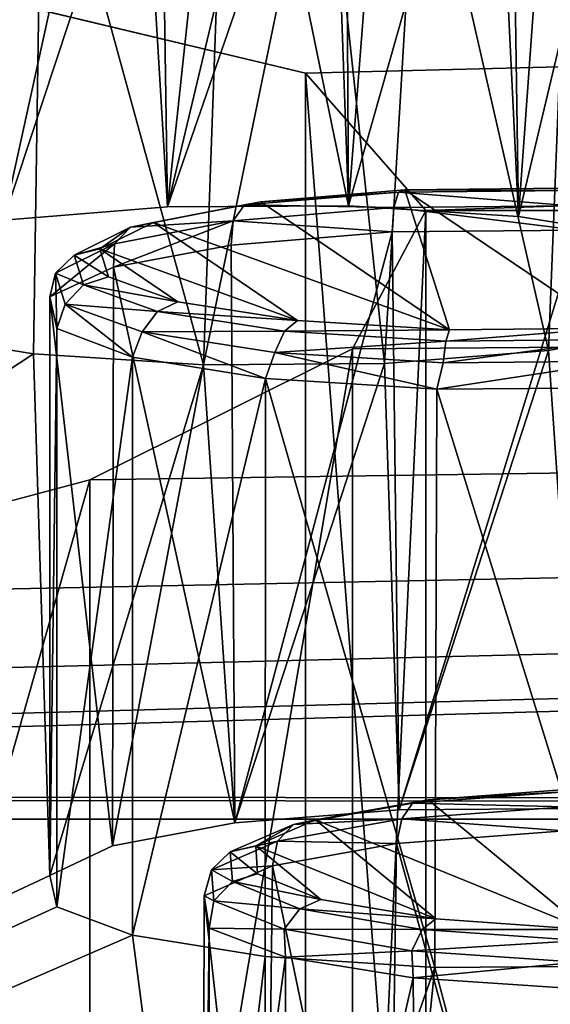
# Model space of a CAD drawing. Units: millimetres. Extents: x -194 to 100, y -1030 to 173.
# Drawn here: x 14 to 17, y -912 to -907 of the extents above; entities that cross this region are included whole.
import ezdxf

# ---------------------------------------------------------------- set-up
doc = ezdxf.new("R2010")
doc.units = ezdxf.units.MM
doc.header["$LTSCALE"] = 81.481481
for name, color, linetype in [('149', 7, 'CONTINUOUS'), ('150', 7, 'CONTINUOUS'), ('189', 7, 'CONTINUOUS'), ('216', 7, 'CONTINUOUS'), ('238', 7, 'CONTINUOUS'), ('319', 7, 'CONTINUOUS'), ('346', 7, 'CONTINUOUS'), ('463', 7, 'CONTINUOUS'), ('464', 7, 'CONTINUOUS'), ('518', 7, 'CONTINUOUS'), ('580', 7, 'CONTINUOUS'), ('602', 7, 'CONTINUOUS'), ('629', 7, 'CONTINUOUS'), ('650', 7, 'CONTINUOUS'), ('651', 7, 'CONTINUOUS')]:
    doc.layers.add(name, color=color, linetype=linetype)

msp = doc.modelspace()

# ---------------------------------------------------------------- linework, layer by layer
at = {"layer": '149', "color": 7, "linetype": 'CONTINUOUS'}
for points in [[(15.4079, -914.4484, -302.4506), (15.9928, -915.1141, -306.2261), (15.4079, -907.5547, -303.6661), (15.4079, -914.4484, -302.4506)], [(15.4079, -907.5547, -303.6661), (15.9928, -915.1141, -306.2261), (15.9926, -908.2203, -307.441), (15.4079, -907.5547, -303.6661)], [(15.9926, -908.2203, -307.441), (15.6377, -915.785, -310.0309), (15.6372, -908.8913, -311.2466), (15.9926, -908.2203, -307.441)], [(15.9928, -915.1141, -306.2261), (15.6377, -915.785, -310.0309), (15.9926, -908.2203, -307.441), (15.9928, -915.1141, -306.2261)], [(15.6372, -908.8913, -311.2466), (14.3635, -916.4212, -313.6392), (14.3618, -909.528, -314.857), (15.6372, -908.8913, -311.2466)], [(15.6377, -915.785, -310.0309), (14.3635, -916.4212, -313.6392), (15.6372, -908.8913, -311.2466), (15.6377, -915.785, -310.0309)], [(14.3618, -909.528, -314.857), (12.2448, -916.9855, -316.8396), (12.2421, -910.0924, -318.0581), (14.3618, -909.528, -314.857)], [(14.3635, -916.4212, -313.6392), (12.2448, -916.9855, -316.8396), (14.3618, -909.528, -314.857), (14.3635, -916.4212, -313.6392)]]:
    msp.add_3dface(points, dxfattribs=at)
at = {"layer": '150', "color": 7, "linetype": 'CONTINUOUS'}
for points in [[(8.8626, -912.884, -293.5786), (15.4079, -914.4484, -302.4506), (8.8626, -905.9903, -294.7941), (8.8626, -912.884, -293.5786)], [(15.4079, -914.4484, -302.4506), (15.4079, -907.5547, -303.6661), (8.8626, -905.9903, -294.7941), (15.4079, -914.4484, -302.4506)]]:
    msp.add_3dface(points, dxfattribs=at)
at = {"layer": '189', "color": 7, "linetype": 'CONTINUOUS'}
for points in [[(16.6641, -911.2321, -387.0045), (15.8509, -911.2931, -387.3503), (16.6057, -914.0412, -386.5229), (16.6641, -911.2321, -387.0045)], [(15.8509, -911.2931, -387.3503), (15.2478, -911.4007, -387.9607), (15.8094, -914.1049, -386.8844), (15.8509, -911.2931, -387.3503)], [(16.6057, -914.0412, -386.5229), (15.8509, -911.2931, -387.3503), (15.8094, -914.1049, -386.8844), (16.6057, -914.0412, -386.5229)], [(15.2478, -911.4007, -387.9607), (14.9162, -911.5464, -388.7866), (15.2143, -914.2167, -387.5185), (15.2478, -911.4007, -387.9607)], [(15.8094, -914.1049, -386.8844), (15.2478, -911.4007, -387.9607), (15.2143, -914.2167, -387.5185), (15.8094, -914.1049, -386.8844)], [(14.9162, -911.5464, -388.7866), (14.9415, -911.7036, -389.6786), (14.9101, -914.3599, -388.3305), (14.9162, -911.5464, -388.7866)], [(15.2143, -914.2167, -387.5185), (14.9162, -911.5464, -388.7866), (14.9101, -914.3599, -388.3305), (15.2143, -914.2167, -387.5185)], [(14.9101, -914.3599, -388.3305), (14.9415, -911.7036, -389.6786), (14.9446, -914.5124, -389.1953), (14.9101, -914.3599, -388.3305)], [(14.9415, -911.7036, -389.6786), (15.3116, -911.844, -390.4743), (14.9446, -914.5124, -389.1953), (14.9415, -911.7036, -389.6786)], [(15.3116, -911.844, -390.4743), (15.3116, -914.6507, -389.9794), (14.9446, -914.5124, -389.1953), (15.3116, -911.844, -390.4743)]]:
    msp.add_3dface(points, dxfattribs=at)
at = {"layer": '216', "color": 7, "linetype": 'CONTINUOUS'}
for points in [[(15.8291, -908.3238, -370.5107), (15.0484, -908.3884, -370.8772), (15.0661, -911.1929, -370.3694), (15.8291, -908.3238, -370.5107)], [(15.8624, -911.1292, -370.008), (15.8291, -908.3238, -370.5107), (15.0661, -911.1929, -370.3694), (15.8624, -911.1292, -370.008)], [(16.7309, -908.3161, -370.4669), (15.8291, -908.3238, -370.5107), (15.8624, -911.1292, -370.008), (16.7309, -908.3161, -370.4669)], [(16.7406, -911.1232, -369.974), (16.7309, -908.3161, -370.4669), (15.8624, -911.1292, -370.008), (16.7406, -911.1232, -369.974)], [(15.0484, -908.3884, -370.8772), (14.4769, -908.4962, -371.4885), (15.0661, -911.1929, -370.3694), (15.0484, -908.3884, -370.8772)], [(14.4769, -908.4962, -371.4885), (14.1683, -908.6391, -372.2986), (14.471, -911.3047, -371.0035), (14.4769, -908.4962, -371.4885)], [(15.0661, -911.1929, -370.3694), (14.4769, -908.4962, -371.4885), (14.471, -911.3047, -371.0035), (15.0661, -911.1929, -370.3694)], [(14.1683, -908.6391, -372.2986), (14.2016, -908.794, -373.1772), (14.1669, -911.4479, -371.8155), (14.1683, -908.6391, -372.2986)], [(14.471, -911.3047, -371.0035), (14.1683, -908.6391, -372.2986), (14.1669, -911.4479, -371.8155), (14.471, -911.3047, -371.0035)], [(14.1669, -911.4479, -371.8155), (14.2016, -908.794, -373.1772), (14.2014, -911.6004, -372.6803), (14.1669, -911.4479, -371.8155)], [(14.2016, -908.794, -373.1772), (14.5684, -908.9319, -373.9594), (14.2014, -911.6004, -372.6803), (14.2016, -908.794, -373.1772)], [(14.5684, -908.9319, -373.9594), (14.5684, -911.7386, -373.4645), (14.2014, -911.6004, -372.6803), (14.5684, -908.9319, -373.9594)]]:
    msp.add_3dface(points, dxfattribs=at)
at = {"layer": '238', "color": 7, "linetype": 'CONTINUOUS'}
for points in [[(14.5702, -905.4052, -353.9581), (13.8346, -905.4752, -354.3554), (13.9429, -908.2674, -353.7779), (14.5702, -905.4052, -353.9581)], [(14.7392, -908.2036, -353.4165), (14.5702, -905.4052, -353.9581), (13.9429, -908.2674, -353.7779), (14.7392, -908.2036, -353.4165)], [(15.0398, -905.388, -353.8608), (14.5702, -905.4052, -353.9581), (14.7392, -908.2036, -353.4165), (15.0398, -905.388, -353.8608)], [(15.6173, -908.1976, -353.3825), (15.0398, -905.388, -353.8608), (14.7392, -908.2036, -353.4165), (15.6173, -908.1976, -353.3825)], [(15.5164, -905.3885, -353.8635), (15.0398, -905.388, -353.8608), (15.6173, -908.1976, -353.3825), (15.5164, -905.3885, -353.8635)], [(16.4007, -905.4394, -354.1524), (15.5164, -905.3885, -353.8635), (15.6173, -908.1976, -353.3825), (16.4007, -905.4394, -354.1524)], [(16.4418, -908.2505, -353.6821), (16.4007, -905.4394, -354.1524), (15.6173, -908.1976, -353.3825), (16.4418, -908.2505, -353.6821)], [(17.0857, -905.5471, -354.763), (16.4007, -905.4394, -354.1524), (16.4418, -908.2505, -353.6821), (17.0857, -905.5471, -354.763)], [(17.0857, -908.3538, -354.2681), (17.0857, -905.5471, -354.763), (16.4418, -908.2505, -353.6821), (17.0857, -908.3538, -354.2681)]]:
    msp.add_3dface(points, dxfattribs=at)
at = {"layer": '319', "color": 7, "linetype": 'CONTINUOUS'}
for points in [[(15.192, -908.1778, -371.1224), (15.8913, -908.1197, -370.7927), (16.1069, -908.7999, -374.6502), (15.192, -908.1778, -371.1224)], [(16.886, -908.7924, -374.608), (15.8913, -908.1197, -370.7927), (16.6704, -908.1123, -370.7505), (16.886, -908.7924, -374.608)], [(16.1069, -908.7999, -374.6502), (15.8913, -908.1197, -370.7927), (16.886, -908.7924, -374.608), (16.1069, -908.7999, -374.6502)], [(14.6702, -908.2786, -371.694), (15.192, -908.1778, -371.1224), (16.1069, -908.7999, -374.6502), (14.6702, -908.2786, -371.694)], [(14.4098, -908.4065, -372.4192), (14.6702, -908.2786, -371.694), (15.3692, -908.7548, -374.3943), (14.4098, -908.4065, -372.4192)], [(15.3692, -908.7548, -374.3943), (14.6702, -908.2786, -371.694), (16.1069, -908.7999, -374.6502), (15.3692, -908.7548, -374.3943)], [(14.4516, -908.5418, -373.1868), (14.4098, -908.4065, -372.4192), (14.7884, -908.6642, -373.8807), (14.4516, -908.5418, -373.1868)], [(14.7884, -908.6642, -373.8807), (14.4098, -908.4065, -372.4192), (15.3692, -908.7548, -374.3943), (14.7884, -908.6642, -373.8807)]]:
    msp.add_3dface(points, dxfattribs=at)
at = {"layer": '346', "color": 7, "linetype": 'CONTINUOUS'}
for points in [[(16.0034, -911.0814, -387.5894), (16.7161, -911.0284, -387.2888), (16.7675, -911.7096, -391.1518), (16.0034, -911.0814, -387.5894)], [(15.4578, -911.1783, -388.1389), (16.0034, -911.0814, -387.5894), (16.7675, -911.7096, -391.1518), (15.4578, -911.1783, -388.1389)], [(15.1667, -911.3042, -388.8528), (15.4578, -911.1783, -388.1389), (16.0413, -911.6591, -390.8657), (15.1667, -911.3042, -388.8528)], [(16.0413, -911.6591, -390.8657), (15.4578, -911.1783, -388.1389), (16.7675, -911.7096, -391.1518), (16.0413, -911.6591, -390.8657)], [(15.1759, -911.4397, -389.6215), (15.1667, -911.3042, -388.8528), (15.4829, -911.5644, -390.3286), (15.1759, -911.4397, -389.6215)], [(15.4829, -911.5644, -390.3286), (15.1667, -911.3042, -388.8528), (16.0413, -911.6591, -390.8657), (15.4829, -911.5644, -390.3286)]]:
    msp.add_3dface(points, dxfattribs=at)
at = {"layer": '463', "color": 7, "linetype": 'CONTINUOUS'}
for points in [[(15.8375, -908.2063, -370.5645), (16.701, -908.1981, -370.5176), (15.8602, -908.1316, -370.6678), (15.8375, -908.2063, -370.5645)], [(16.6881, -908.1237, -370.6229), (15.8913, -908.1197, -370.7927), (15.8602, -908.1316, -370.6678), (16.6881, -908.1237, -370.6229)], [(15.8602, -908.1316, -370.6678), (16.701, -908.1981, -370.5176), (16.6881, -908.1237, -370.6229), (15.8602, -908.1316, -370.6678)], [(16.6704, -908.1123, -370.7505), (15.8913, -908.1197, -370.7927), (16.6881, -908.1237, -370.6229), (16.6704, -908.1123, -370.7505)], [(15.8291, -908.3238, -370.5107), (16.7309, -908.3161, -370.4669), (15.8375, -908.2063, -370.5645), (15.8291, -908.3238, -370.5107)], [(15.8375, -908.2063, -370.5645), (16.7309, -908.3161, -370.4669), (16.701, -908.1981, -370.5176), (15.8375, -908.2063, -370.5645)]]:
    msp.add_3dface(points, dxfattribs=at)
at = {"layer": '464', "color": 7, "linetype": 'CONTINUOUS'}
for points in [[(15.8602, -908.1316, -370.6678), (15.192, -908.1778, -371.1224), (15.1129, -908.1939, -371.0212), (15.8602, -908.1316, -370.6678)], [(15.8375, -908.2063, -370.5645), (15.8602, -908.1316, -370.6678), (15.1129, -908.1939, -371.0212), (15.8375, -908.2063, -370.5645)], [(15.8913, -908.1197, -370.7927), (15.192, -908.1778, -371.1224), (15.8602, -908.1316, -370.6678), (15.8913, -908.1197, -370.7927)], [(15.192, -908.1778, -371.1224), (14.6702, -908.2786, -371.694), (15.1129, -908.1939, -371.0212), (15.192, -908.1778, -371.1224)], [(15.1129, -908.1939, -371.0212), (14.6702, -908.2786, -371.694), (14.5597, -908.3011, -371.6294), (15.1129, -908.1939, -371.0212)], [(15.1129, -908.1939, -371.0212), (14.5597, -908.3011, -371.6294), (15.0578, -908.2714, -370.9331), (15.1129, -908.1939, -371.0212)], [(15.8375, -908.2063, -370.5645), (15.1129, -908.1939, -371.0212), (15.0578, -908.2714, -370.9331), (15.8375, -908.2063, -370.5645)], [(15.8291, -908.3238, -370.5107), (15.8375, -908.2063, -370.5645), (15.0578, -908.2714, -370.9331), (15.8291, -908.3238, -370.5107)], [(14.6702, -908.2786, -371.694), (14.4098, -908.4065, -372.4192), (14.5597, -908.3011, -371.6294), (14.6702, -908.2786, -371.694)], [(14.4769, -908.4962, -371.4885), (15.0484, -908.3884, -370.8772), (15.0578, -908.2714, -370.9331), (14.4769, -908.4962, -371.4885)], [(14.4769, -908.4962, -371.4885), (15.0578, -908.2714, -370.9331), (14.4808, -908.3832, -371.5675), (14.4769, -908.4962, -371.4885)], [(15.0578, -908.2714, -370.9331), (14.5597, -908.3011, -371.6294), (14.4808, -908.3832, -371.5675), (15.0578, -908.2714, -370.9331)], [(15.0484, -908.3884, -370.8772), (15.8291, -908.3238, -370.5107), (15.0578, -908.2714, -370.9331), (15.0484, -908.3884, -370.8772)], [(14.5597, -908.3011, -371.6294), (14.4098, -908.4065, -372.4192), (14.285, -908.437, -372.3997), (14.5597, -908.3011, -371.6294)], [(14.5597, -908.3011, -371.6294), (14.285, -908.437, -372.3997), (14.4808, -908.3832, -371.5675), (14.5597, -908.3011, -371.6294)], [(14.1683, -908.6391, -372.2986), (14.4769, -908.4962, -371.4885), (14.4808, -908.3832, -371.5675), (14.1683, -908.6391, -372.2986)], [(14.1683, -908.6391, -372.2986), (14.4808, -908.3832, -371.5675), (14.1943, -908.5249, -372.3711), (14.1683, -908.6391, -372.2986)], [(14.4808, -908.3832, -371.5675), (14.285, -908.437, -372.3997), (14.1943, -908.5249, -372.3711), (14.4808, -908.3832, -371.5675)], [(14.4098, -908.4065, -372.4192), (14.4516, -908.5418, -373.1868), (14.285, -908.437, -372.3997), (14.4098, -908.4065, -372.4192)], [(14.285, -908.437, -372.3997), (14.3306, -908.5807, -373.215), (14.1943, -908.5249, -372.3711), (14.285, -908.437, -372.3997)], [(14.285, -908.437, -372.3997), (14.4516, -908.5418, -373.1868), (14.3306, -908.5807, -373.215), (14.285, -908.437, -372.3997)], [(14.2016, -908.794, -373.1772), (14.1683, -908.6391, -372.2986), (14.1943, -908.5249, -372.3711), (14.2016, -908.794, -373.1772)], [(14.2016, -908.794, -373.1772), (14.1943, -908.5249, -372.3711), (14.2418, -908.6749, -373.2215), (14.2016, -908.794, -373.1772)], [(14.1943, -908.5249, -372.3711), (14.3306, -908.5807, -373.215), (14.2418, -908.6749, -373.2215), (14.1943, -908.5249, -372.3711)], [(14.4516, -908.5418, -373.1868), (14.7884, -908.6642, -373.8807), (14.3306, -908.5807, -373.215), (14.4516, -908.5418, -373.1868)], [(14.3306, -908.5807, -373.215), (14.6895, -908.7105, -373.951), (14.2418, -908.6749, -373.2215), (14.3306, -908.5807, -373.215)], [(14.3306, -908.5807, -373.215), (14.7884, -908.6642, -373.8807), (14.6895, -908.7105, -373.951), (14.3306, -908.5807, -373.215)], [(14.5684, -908.9319, -373.9594), (14.2016, -908.794, -373.1772), (14.2418, -908.6749, -373.2215), (14.5684, -908.9319, -373.9594)], [(14.5684, -908.9319, -373.9594), (14.2418, -908.6749, -373.2215), (14.6162, -908.8102, -373.9893), (14.5684, -908.9319, -373.9594)], [(14.2418, -908.6749, -373.2215), (14.6895, -908.7105, -373.951), (14.6162, -908.8102, -373.9893), (14.2418, -908.6749, -373.2215)], [(14.7884, -908.6642, -373.8807), (15.3692, -908.7548, -374.3943), (14.6895, -908.7105, -373.951), (14.7884, -908.6642, -373.8807)], [(14.6895, -908.7105, -373.951), (15.307, -908.8066, -374.4957), (14.6162, -908.8102, -373.9893), (14.6895, -908.7105, -373.951)], [(14.6895, -908.7105, -373.951), (15.3692, -908.7548, -374.3943), (15.307, -908.8066, -374.4957), (14.6895, -908.7105, -373.951)], [(15.3692, -908.7548, -374.3943), (16.1069, -908.7999, -374.6502), (15.307, -908.8066, -374.4957), (15.3692, -908.7548, -374.3943)], [(15.307, -908.8066, -374.4957), (16.1069, -908.7999, -374.6502), (16.0893, -908.8543, -374.7663), (15.307, -908.8066, -374.4957)], [(16.1069, -908.7999, -374.6502), (16.886, -908.7924, -374.608), (16.0893, -908.8543, -374.7663), (16.1069, -908.7999, -374.6502)], [(16.886, -908.7924, -374.608), (16.9171, -908.8464, -374.7214), (16.0893, -908.8543, -374.7663), (16.886, -908.7924, -374.608)], [(14.5684, -908.9319, -373.9594), (14.6162, -908.8102, -373.9893), (15.2139, -909.0355, -374.5468), (14.5684, -908.9319, -373.9594)], [(14.6162, -908.8102, -373.9893), (15.307, -908.8066, -374.4957), (15.2604, -908.9104, -374.5575), (14.6162, -908.8102, -373.9893)], [(14.6162, -908.8102, -373.9893), (15.2604, -908.9104, -374.5575), (15.2139, -909.0355, -374.5468), (14.6162, -908.8102, -373.9893)], [(15.307, -908.8066, -374.4957), (16.0893, -908.8543, -374.7663), (15.2604, -908.9104, -374.5575), (15.307, -908.8066, -374.4957)], [(16.9171, -908.8464, -374.7214), (16.9399, -908.952, -374.7929), (16.0764, -908.9602, -374.8397), (16.9171, -908.8464, -374.7214)], [(16.0893, -908.8543, -374.7663), (16.9171, -908.8464, -374.7214), (16.0764, -908.9602, -374.8397), (16.0893, -908.8543, -374.7663)], [(15.2604, -908.9104, -374.5575), (16.0893, -908.8543, -374.7663), (16.0764, -908.9602, -374.8397), (15.2604, -908.9104, -374.5575)], [(15.2139, -909.0355, -374.5468), (15.2604, -908.9104, -374.5575), (16.0465, -909.0884, -374.847), (15.2139, -909.0355, -374.5468)], [(15.2604, -908.9104, -374.5575), (16.0764, -908.9602, -374.8397), (16.0465, -909.0884, -374.847), (15.2604, -908.9104, -374.5575)], [(16.9399, -908.952, -374.7929), (16.9482, -909.0807, -374.8032), (16.0465, -909.0884, -374.847), (16.9399, -908.952, -374.7929)], [(16.0764, -908.9602, -374.8397), (16.9399, -908.952, -374.7929), (16.0465, -909.0884, -374.847), (16.0764, -908.9602, -374.8397)]]:
    msp.add_3dface(points, dxfattribs=at)
at = {"layer": '518', "color": 7, "linetype": 'CONTINUOUS'}
for points in [[(16.6901, -911.0401, -387.1627), (16.0034, -911.0814, -387.5894), (15.9284, -911.0969, -387.485), (16.6901, -911.0401, -387.1627)], [(16.6711, -911.1147, -387.0585), (16.6901, -911.0401, -387.1627), (15.9284, -911.0969, -387.485), (16.6711, -911.1147, -387.0585)], [(16.7161, -911.0284, -387.2888), (16.0034, -911.0814, -387.5894), (16.6901, -911.0401, -387.1627), (16.7161, -911.0284, -387.2888)], [(15.9284, -911.0969, -387.485), (15.4578, -911.1783, -388.1389), (15.3499, -911.2, -388.0698), (15.9284, -911.0969, -387.485)], [(15.9284, -911.0969, -387.485), (15.3499, -911.2, -388.0698), (15.8765, -911.174, -387.3947), (15.9284, -911.0969, -387.485)], [(16.0034, -911.0814, -387.5894), (15.4578, -911.1783, -388.1389), (15.9284, -911.0969, -387.485), (16.0034, -911.0814, -387.5894)], [(16.6711, -911.1147, -387.0585), (15.9284, -911.0969, -387.485), (15.8765, -911.174, -387.3947), (16.6711, -911.1147, -387.0585)], [(16.6641, -911.2321, -387.0045), (16.6711, -911.1147, -387.0585), (15.8765, -911.174, -387.3947), (16.6641, -911.2321, -387.0045)], [(15.4578, -911.1783, -388.1389), (15.1667, -911.3042, -388.8528), (15.3499, -911.2, -388.0698), (15.4578, -911.1783, -388.1389)], [(15.8509, -911.2931, -387.3503), (15.8765, -911.174, -387.3947), (15.273, -911.2816, -388.0048), (15.8509, -911.2931, -387.3503)], [(15.8765, -911.174, -387.3947), (15.3499, -911.2, -388.0698), (15.273, -911.2816, -388.0048), (15.8765, -911.174, -387.3947)], [(15.8509, -911.2931, -387.3503), (16.6641, -911.2321, -387.0045), (15.8765, -911.174, -387.3947), (15.8509, -911.2931, -387.3503)], [(15.3499, -911.2, -388.0698), (15.1667, -911.3042, -388.8528), (15.0427, -911.3338, -388.8282), (15.3499, -911.2, -388.0698)], [(15.3499, -911.2, -388.0698), (15.0427, -911.3338, -388.8282), (15.273, -911.2816, -388.0048), (15.3499, -911.2, -388.0698)], [(15.2478, -911.4007, -387.9607), (15.273, -911.2816, -388.0048), (14.9525, -911.421, -388.7958), (15.2478, -911.4007, -387.9607)], [(15.273, -911.2816, -388.0048), (15.0427, -911.3338, -388.8282), (14.9525, -911.421, -388.7958), (15.273, -911.2816, -388.0048)], [(15.2478, -911.4007, -387.9607), (15.8509, -911.2931, -387.3503), (15.273, -911.2816, -388.0048), (15.2478, -911.4007, -387.9607)], [(15.0427, -911.3338, -388.8282), (15.0535, -911.4777, -389.6446), (14.9525, -911.421, -388.7958), (15.0427, -911.3338, -388.8282)], [(15.1667, -911.3042, -388.8528), (15.1759, -911.4397, -389.6215), (15.0427, -911.3338, -388.8282), (15.1667, -911.3042, -388.8528)], [(15.0427, -911.3338, -388.8282), (15.1759, -911.4397, -389.6215), (15.0535, -911.4777, -389.6446), (15.0427, -911.3338, -388.8282)], [(14.9162, -911.5464, -388.7866), (15.2478, -911.4007, -387.9607), (14.9525, -911.421, -388.7958), (14.9162, -911.5464, -388.7866)], [(14.9162, -911.5464, -388.7866), (14.9525, -911.421, -388.7958), (14.9639, -911.5712, -389.6475), (14.9162, -911.5464, -388.7866)], [(14.9525, -911.421, -388.7958), (15.0535, -911.4777, -389.6446), (14.9639, -911.5712, -389.6475), (14.9525, -911.421, -388.7958)], [(15.0535, -911.4777, -389.6446), (15.3808, -911.61, -390.3948), (14.9639, -911.5712, -389.6475), (15.0535, -911.4777, -389.6446)], [(15.1759, -911.4397, -389.6215), (15.4829, -911.5644, -390.3286), (15.0535, -911.4777, -389.6446), (15.1759, -911.4397, -389.6215)], [(15.0535, -911.4777, -389.6446), (15.4829, -911.5644, -390.3286), (15.3808, -911.61, -390.3948), (15.0535, -911.4777, -389.6446)], [(14.9415, -911.7036, -389.6786), (14.9162, -911.5464, -388.7866), (14.9639, -911.5712, -389.6475), (14.9415, -911.7036, -389.6786)], [(14.9415, -911.7036, -389.6786), (14.9639, -911.5712, -389.6475), (15.3053, -911.7092, -390.43), (14.9415, -911.7036, -389.6786)], [(14.9639, -911.5712, -389.6475), (15.3808, -911.61, -390.3948), (15.3053, -911.7092, -390.43), (14.9639, -911.5712, -389.6475)], [(15.4829, -911.5644, -390.3286), (16.0413, -911.6591, -390.8657), (15.3808, -911.61, -390.3948), (15.4829, -911.5644, -390.3286)], [(15.3808, -911.61, -390.3948), (15.9746, -911.7105, -390.9645), (15.3053, -911.7092, -390.43), (15.3808, -911.61, -390.3948)], [(15.3808, -911.61, -390.3948), (16.0413, -911.6591, -390.8657), (15.9746, -911.7105, -390.9645), (15.3808, -911.61, -390.3948)], [(16.0413, -911.6591, -390.8657), (16.7675, -911.7096, -391.1518), (15.9746, -911.7105, -390.9645), (16.0413, -911.6591, -390.8657)], [(15.3116, -911.844, -390.4743), (14.9415, -911.7036, -389.6786), (15.3053, -911.7092, -390.43), (15.3116, -911.844, -390.4743)], [(15.3116, -911.844, -390.4743), (15.3053, -911.7092, -390.43), (15.9247, -911.814, -391.0243), (15.3116, -911.844, -390.4743)], [(15.3053, -911.7092, -390.43), (15.9746, -911.7105, -390.9645), (15.9247, -911.814, -391.0243), (15.3053, -911.7092, -390.43)], [(15.9746, -911.7105, -390.9645), (16.7447, -911.7638, -391.267), (15.9247, -911.814, -391.0243), (15.9746, -911.7105, -390.9645)], [(15.9746, -911.7105, -390.9645), (16.7675, -911.7096, -391.1518), (16.7447, -911.7638, -391.267), (15.9746, -911.7105, -390.9645)], [(15.9247, -911.814, -391.0243), (16.7447, -911.7638, -391.267), (16.728, -911.8696, -391.3399), (15.9247, -911.814, -391.0243)], [(15.3116, -911.844, -390.4743), (15.9247, -911.814, -391.0243), (15.9311, -911.9447, -391.0458), (15.3116, -911.844, -390.4743)], [(15.9247, -911.814, -391.0243), (16.728, -911.8696, -391.3399), (15.9311, -911.9447, -391.0458), (15.9247, -911.814, -391.0243)], [(15.9311, -911.9447, -391.0458), (16.728, -911.8696, -391.3399), (16.7291, -911.9987, -391.3519), (15.9311, -911.9447, -391.0458)]]:
    msp.add_3dface(points, dxfattribs=at)
at = {"layer": '580', "color": 7, "linetype": 'CONTINUOUS'}
for points in [[(13.4452, -908.8131, -356.873), (13.4452, -906.0064, -357.3679), (14.1302, -906.1141, -357.9786), (13.4452, -908.8131, -356.873)], [(15.9607, -906.1483, -358.1728), (16.6996, -906.0778, -357.7728), (16.588, -908.8995, -357.3632), (15.9607, -906.1483, -358.1728)], [(16.588, -908.8995, -357.3632), (16.6996, -906.0778, -357.7728), (17.1831, -908.7877, -356.7291), (16.588, -908.8995, -357.3632)], [(13.4452, -908.8131, -356.873), (14.1302, -906.1141, -357.9786), (14.089, -908.9164, -357.4591), (13.4452, -908.8131, -356.873)], [(14.089, -908.9164, -357.4591), (14.1302, -906.1141, -357.9786), (14.9135, -908.9693, -357.7586), (14.089, -908.9164, -357.4591)], [(14.1302, -906.1141, -357.9786), (15.0144, -906.165, -358.2674), (14.9135, -908.9693, -357.7586), (14.1302, -906.1141, -357.9786)], [(15.0144, -906.165, -358.2674), (15.4911, -906.1655, -358.2701), (14.9135, -908.9693, -357.7586), (15.0144, -906.165, -358.2674)], [(14.9135, -908.9693, -357.7586), (15.4911, -906.1655, -358.2701), (15.7917, -908.9633, -357.7246), (14.9135, -908.9693, -357.7586)], [(15.4911, -906.1655, -358.2701), (15.9607, -906.1483, -358.1728), (15.7917, -908.9633, -357.7246), (15.4911, -906.1655, -358.2701)], [(15.7917, -908.9633, -357.7246), (15.9607, -906.1483, -358.1728), (16.588, -908.8995, -357.3632), (15.7917, -908.9633, -357.7246)]]:
    msp.add_3dface(points, dxfattribs=at)
at = {"layer": '602', "color": 7, "linetype": 'CONTINUOUS'}
for points in [[(14.5684, -911.7386, -373.4645), (14.5684, -908.9319, -373.9594), (15.2139, -909.0355, -374.5468), (14.5684, -911.7386, -373.4645)], [(14.5684, -911.7386, -373.4645), (15.2139, -909.0355, -374.5468), (15.2123, -911.842, -374.0505), (14.5684, -911.7386, -373.4645)], [(15.2123, -911.842, -374.0505), (15.2139, -909.0355, -374.5468), (16.0368, -911.8948, -374.3501), (15.2123, -911.842, -374.0505)], [(15.2139, -909.0355, -374.5468), (16.0465, -909.0884, -374.847), (16.0368, -911.8948, -374.3501), (15.2139, -909.0355, -374.5468)], [(16.0368, -911.8948, -374.3501), (16.0465, -909.0884, -374.847), (16.9149, -911.8888, -374.3161), (16.0368, -911.8948, -374.3501)], [(16.0465, -909.0884, -374.847), (16.9482, -909.0807, -374.8032), (16.9149, -911.8888, -374.3161), (16.0465, -909.0884, -374.847)]]:
    msp.add_3dface(points, dxfattribs=at)
at = {"layer": '629', "color": 7, "linetype": 'CONTINUOUS'}
for points in [[(15.3116, -914.6507, -389.9794), (15.3116, -911.844, -390.4743), (15.9311, -911.9447, -391.0458), (15.3116, -914.6507, -389.9794)], [(15.3116, -914.6507, -389.9794), (15.9311, -911.9447, -391.0458), (15.9555, -914.754, -390.5655), (15.3116, -914.6507, -389.9794)], [(15.9311, -911.9447, -391.0458), (16.7291, -911.9987, -391.3519), (15.9555, -914.754, -390.5655), (15.9311, -911.9447, -391.0458)], [(15.9555, -914.754, -390.5655), (16.7291, -911.9987, -391.3519), (16.78, -914.8068, -390.8651), (15.9555, -914.754, -390.5655)]]:
    msp.add_3dface(points, dxfattribs=at)
at = {"layer": '650', "color": 7, "linetype": 'CONTINUOUS'}
for points in [[(16.4418, -908.2505, -353.6821), (16.1236, -901.6849, -316.4471), (16.9198, -901.6212, -316.0857), (16.4418, -908.2505, -353.6821)], [(17.0857, -908.3538, -354.2681), (16.4418, -908.2505, -353.6821), (16.9198, -901.6212, -316.0857), (17.0857, -908.3538, -354.2681)], [(16.1236, -901.6849, -316.4471), (15.6173, -908.1976, -353.3825), (15.6034, -905.7053, -339.2477), (16.1236, -901.6849, -316.4471)], [(16.4418, -908.2505, -353.6821), (15.6173, -908.1976, -353.3825), (16.1236, -901.6849, -316.4471), (16.4418, -908.2505, -353.6821)], [(15.6173, -908.1976, -353.3825), (14.7392, -908.2036, -353.4165), (15.6034, -905.7053, -339.2477), (15.6173, -908.1976, -353.3825)], [(14.7392, -908.2036, -353.4165), (15.2993, -905.8485, -340.0597), (15.6034, -905.7053, -339.2477), (14.7392, -908.2036, -353.4165)], [(14.7392, -908.2036, -353.4165), (14.7042, -905.9603, -340.6938), (15.2993, -905.8485, -340.0597), (14.7392, -908.2036, -353.4165)], [(13.9429, -908.2674, -353.7779), (13.9079, -906.024, -341.0552), (14.7042, -905.9603, -340.6938), (13.9429, -908.2674, -353.7779)], [(14.7392, -908.2036, -353.4165), (13.9429, -908.2674, -353.7779), (14.7042, -905.9603, -340.6938), (14.7392, -908.2036, -353.4165)], [(16.7406, -911.1232, -369.974), (16.588, -908.8995, -357.3632), (17.1831, -908.7877, -356.7291), (16.7406, -911.1232, -369.974)], [(13.4452, -908.8131, -356.873), (14.089, -908.9164, -357.4591), (0.618, -917.7896, -407.781), (13.4452, -908.8131, -356.873)], [(15.8624, -911.1292, -370.008), (15.7917, -908.9633, -357.7246), (16.588, -908.8995, -357.3632), (15.8624, -911.1292, -370.008)], [(16.7406, -911.1232, -369.974), (15.8624, -911.1292, -370.008), (16.588, -908.8995, -357.3632), (16.7406, -911.1232, -369.974)], [(14.089, -908.9164, -357.4591), (14.1669, -911.4479, -371.8155), (0.618, -917.7896, -407.781), (14.089, -908.9164, -357.4591)], [(14.1669, -911.4479, -371.8155), (14.089, -908.9164, -357.4591), (14.9135, -908.9693, -357.7586), (14.1669, -911.4479, -371.8155)], [(14.471, -911.3047, -371.0035), (14.1669, -911.4479, -371.8155), (14.9135, -908.9693, -357.7586), (14.471, -911.3047, -371.0035)], [(15.0661, -911.1929, -370.3694), (14.471, -911.3047, -371.0035), (14.9135, -908.9693, -357.7586), (15.0661, -911.1929, -370.3694)], [(15.0661, -911.1929, -370.3694), (14.9135, -908.9693, -357.7586), (15.7917, -908.9633, -357.7246), (15.0661, -911.1929, -370.3694)], [(15.8624, -911.1292, -370.008), (15.0661, -911.1929, -370.3694), (15.7917, -908.9633, -357.7246), (15.8624, -911.1292, -370.008)], [(14.1669, -911.4479, -371.8155), (14.2014, -911.6004, -372.6803), (0.618, -917.7896, -407.781), (14.1669, -911.4479, -371.8155)], [(14.2014, -911.6004, -372.6803), (14.5684, -911.7386, -373.4645), (0.618, -917.7896, -407.781), (14.2014, -911.6004, -372.6803)], [(14.5684, -911.7386, -373.4645), (14.9101, -914.3599, -388.3305), (0.618, -917.7896, -407.781), (14.5684, -911.7386, -373.4645)], [(14.9101, -914.3599, -388.3305), (14.5684, -911.7386, -373.4645), (15.2123, -911.842, -374.0505), (14.9101, -914.3599, -388.3305)], [(15.2143, -914.2167, -387.5185), (14.9101, -914.3599, -388.3305), (15.2123, -911.842, -374.0505), (15.2143, -914.2167, -387.5185)], [(15.2143, -914.2167, -387.5185), (15.2123, -911.842, -374.0505), (16.0368, -911.8948, -374.3501), (15.2143, -914.2167, -387.5185)], [(15.8094, -914.1049, -386.8844), (15.2143, -914.2167, -387.5185), (16.0368, -911.8948, -374.3501), (15.8094, -914.1049, -386.8844)], [(16.6057, -914.0412, -386.5229), (15.8094, -914.1049, -386.8844), (16.0368, -911.8948, -374.3501), (16.6057, -914.0412, -386.5229)], [(16.6057, -914.0412, -386.5229), (16.0368, -911.8948, -374.3501), (16.9149, -911.8888, -374.3161), (16.6057, -914.0412, -386.5229)]]:
    msp.add_3dface(points, dxfattribs=at)
at = {"layer": '651', "color": 7, "linetype": 'CONTINUOUS'}
for points in [[(8.8626, -905.9903, -294.7941), (15.4079, -907.5547, -303.6661), (99.1295, -905.4318, -291.6264), (8.8626, -905.9903, -294.7941)], [(15.4079, -907.5547, -303.6661), (15.9926, -908.2203, -307.441), (99.1295, -905.4318, -291.6264), (15.4079, -907.5547, -303.6661)], [(15.9926, -908.2203, -307.441), (100.5, -908.3035, -307.9129), (99.1295, -905.4318, -291.6264), (15.9926, -908.2203, -307.441)], [(15.9926, -908.2203, -307.441), (15.6372, -908.8913, -311.2466), (100.5, -908.3035, -307.9129), (15.9926, -908.2203, -307.441)], [(6.0144, -910.8781, -322.514), (2.268, -911.0537, -323.5102), (100.5, -908.3035, -307.9129), (6.0144, -910.8781, -322.514)], [(100.5, -908.3035, -307.9129), (2.268, -911.0537, -323.5102), (99.1302, -911.1745, -324.1952), (100.5, -908.3035, -307.9129)], [(9.4046, -910.5513, -320.6606), (6.0144, -910.8781, -322.514), (100.5, -908.3035, -307.9129), (9.4046, -910.5513, -320.6606)], [(12.2421, -910.0924, -318.0581), (9.4046, -910.5513, -320.6606), (100.5, -908.3035, -307.9129), (12.2421, -910.0924, -318.0581)], [(14.3618, -909.528, -314.857), (12.2421, -910.0924, -318.0581), (100.5, -908.3035, -307.9129), (14.3618, -909.528, -314.857)], [(15.6372, -908.8913, -311.2466), (14.3618, -909.528, -314.857), (100.5, -908.3035, -307.9129), (15.6372, -908.8913, -311.2466)], [(-1.6128, -911.0677, -323.589), (-99.1295, -911.1753, -324.1995), (99.1302, -911.1745, -324.1952), (-1.6128, -911.0677, -323.589)], [(2.268, -911.0537, -323.5102), (-1.6128, -911.0677, -323.589), (99.1302, -911.1745, -324.1952), (2.268, -911.0537, -323.5102)], [(-99.1295, -911.1753, -324.1995), (95.0554, -913.9693, -340.0451), (99.1302, -911.1745, -324.1952), (-99.1295, -911.1753, -324.1995)], [(-99.1295, -911.1753, -324.1995), (-95.0542, -913.9699, -340.0484), (95.0554, -913.9693, -340.0451), (-99.1295, -911.1753, -324.1995)]]:
    msp.add_3dface(points, dxfattribs=at)

doc.saveas('drawing.dxf')
